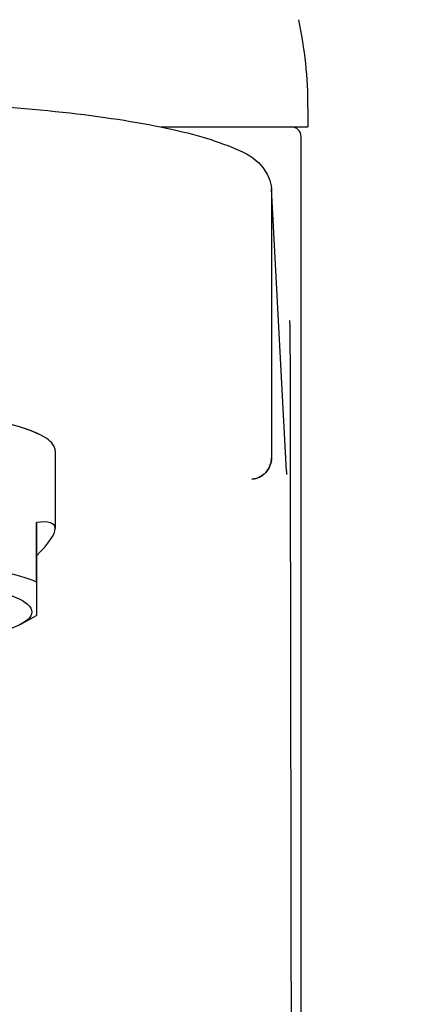
# Model space of a CAD drawing. Units: millimetres. Extents: x 4842 to 8121, y 1202 to 4393.
# Drawn here: x 4975 to 4994, y 1680 to 1730 of the extents above; entities that cross this region are included whole.
import ezdxf

# ---------------------------------------------------------------- set-up
doc = ezdxf.new("R2010")
doc.units = ezdxf.units.MM
doc.layers.get('Defpoints').update_dxf_attribs({"color": 251})
doc.styles.add('BLAIR ITC', font='txt', dxfattribs={"height": 25})
doc.dimstyles.new('BLAIR ITC', dxfattribs={"dimtxt": 25, "dimasz": 25, "dimexe": 12.5, "dimexo": 6, "dimgap": 8, "dimtad": 0, "dimdec": 0, "dimdsep": 46, "dimtxsty": 'BLAIR ITC', "dimcen": 0.09, "dimclrd": 8, "dimclre": 8, "dimclrt": 256, "dimadec": 0, "dimazin": 0, "dimtfac": 1, "dimtdec": 0, "dimtmove": 0, "dimatfit": 3, "dimfxl": 1, "dimtfill": 1, "dimtolj": 1, "dimtzin": 0, "dimarcsym": 0})

# ---------------------------------------------------------------- blocks, each defined once
blk = doc.blocks.new('*D95')
at = {"color": 8, "lineweight": -2, "transparency": 16777216}
for p, q in [((4970.715, 1865.206), (5102.662, 1865.206)), ((5090.162, 1840.206), (5090.162, 1806.379)), ((5090.162, 1670.537), (5090.162, 1704.364)), ((4970.715, 1645.537), (5102.662, 1645.537))]:
    blk.add_line(p, q, dxfattribs=at)
at = {"color": 8, "transparency": 16777216}
for points in [[(5085.995, 1840.206), (5094.328, 1840.206), (5090.162, 1865.206)], [(5085.995, 1670.537), (5094.328, 1670.537), (5090.162, 1645.537)]]:
    blk.add_solid(points, dxfattribs=at)
at = {"layer": 'Defpoints', "color": 0, "transparency": 16777216}
for p in [(4964.715, 1865.206), (4964.715, 1645.537), (5090.162, 1645.537)]:
    blk.add_point(p, dxfattribs=at)
at = {"lineweight": 30, "transparency": 16777216, "insert": (5090.162, 1755.372), "char_height": 25, "attachment_point": 5, "rotation": 90, "style": 'BLAIR ITC', "bg_fill": 3, "box_fill_scale": 1.1, "bg_fill_color": 256, "bg_fill_true_color": 13158600, "bg_fill_transparency": 0}
blk.add_mtext('\\A1;220', dxfattribs=at)

msp = doc.modelspace()

# ---------------------------------------------------------------- linework, layer by layer
at = {"color": 0, "lineweight": 30}
for p, q in [((4989.565, 1725.937), (4989.565, 1724.937)), ((4982.024, 1724.937), (4989.565, 1724.937)), ((4989.215, 1652.837), (4989.215, 1724.437)), ((4988.457, 1707.284), (4987.691, 1721.765)), ((4987.692, 1721.714), (4987.693, 1707.949)), ((4987.692, 1721.713), (4987.692, 1707.949)), ((4976.593, 1708.329), (4976.593, 1704.345)), ((4986.698, 1706.872), (4986.691, 1706.871)), ((4975.643, 1701.601), (4975.643, 1704.657)), ((4975.643, 1704.657), (4975.643, 1702.278)), ((4975.643, 1702.955), (4975.643, 1704.657)), ((4975.643, 1702.955), (4975.643, 1702.278)), ((4975.643, 1702.955), (4975.643, 1699.9)), ((4974.825, 1699.44), (4975.643, 1699.881))]:
    msp.add_line(p, q, dxfattribs=at)
for centre, radius, end in [((4967.829, 1725.937), 21.736, 11.9481), ((4988.715, 1724.437), 0.5, 90)]:
    msp.add_arc(centre, radius, 0, end, dxfattribs=at)
for centre, major_axis, ratio, start_param, end_param in [((4986.697, 1721.631), (0.756, 0.704), 0.919574, 5.575272, 5.646658), ((4986.698, 1707.858), (-0.754, -0.713), 0.911827, 0.859047, 2.429767), ((4964.643, 1697.561), (11.912, 6.935), 0.13697, 5.802184, 6.60505), ((4964.643, 1700.75), (-11.95, 0), 0.182236, 3.543035, 5.881762)]:
    msp.add_ellipse(centre, major_axis=major_axis, ratio=ratio, start_param=start_param, end_param=end_param, dxfattribs=at)
msp.add_ellipse((4964.643, 1700.069), major_axis=(-10.75, 0), ratio=0.182236, dxfattribs=at)
for points, knots in [([(4941.74, 1721.764), (4941.762, 1722.183), (4941.952, 1722.552), (4942.616, 1723.338), (4943.192, 1723.648), (4945.065, 1724.422), (4946.622, 1724.816), (4950.249, 1725.451), (4952.227, 1725.698), (4956.513, 1726.071), (4958.813, 1726.198), (4963.524, 1726.324), (4965.935, 1726.323), (4970.634, 1726.197), (4972.923, 1726.07), (4977.159, 1725.702), (4979.104, 1725.461), (4982.485, 1724.876), (4983.906, 1724.536), (4986.213, 1723.711), (4987.128, 1723.337), (4987.632, 1722.156), (4987.68, 1721.963), (4987.691, 1721.765)], [0.008694, 0.008694, 0.008694, 0.008694, 0.138522, 0.138522, 0.380159, 0.380159, 0.756087, 0.756087, 1.0862, 1.0862, 1.410194, 1.410194, 1.732678, 1.732678, 2.055165, 2.055165, 2.379157, 2.379157, 2.709046, 2.709046, 3.071331, 3.071331, 3.132895, 3.132895, 3.132895, 3.132895]), ([(4988.616, 1715.008), (4988.616, 1715.007), (4988.616, 1715.006), (4988.624, 1714.891), (4988.63, 1714.777), (4988.638, 1714.545), (4988.64, 1714.431), (4988.64, 1714.315)], [-0.00035485, -0.00035485, -0.00035485, -0.00035485, 0, 0, 0.03567143, 0.03567143, 0.07030283, 0.07030283, 0.07030283, 0.07030283]), ([(4976.593, 1708.329), (4976.593, 1708.561), (4976.432, 1708.772), (4975.805, 1709.206), (4975.243, 1709.43), (4973.778, 1709.826), (4972.887, 1709.999), (4970.86, 1710.282), (4969.726, 1710.393), (4967.326, 1710.545), (4966.06, 1710.585), (4963.524, 1710.591), (4962.254, 1710.556), (4959.837, 1710.416), (4958.69, 1710.311), (4956.634, 1710.038), (4955.725, 1709.871), (4954.234, 1709.492), (4953.653, 1709.279), (4952.906, 1708.835), (4952.693, 1708.597), (4952.693, 1708.329)], [1.570787, 1.570787, 1.570787, 1.570787, 1.828364, 1.828364, 2.163584, 2.163584, 2.487247, 2.487247, 2.808463, 2.808463, 3.129077, 3.129077, 3.449552, 3.449552, 3.770144, 3.770144, 4.091279, 4.091279, 4.414545, 4.414545, 4.71238, 4.71238, 4.71238, 4.71238]), ([(4953.554, 1709.2), (4953.824, 1709.34), (4954.22, 1709.49), (4955.347, 1709.805), (4956.14, 1709.969), (4958.001, 1710.25), (4959.08, 1710.367), (4961.399, 1710.536), (4962.641, 1710.587), (4965.154, 1710.616), (4966.425, 1710.593), (4968.862, 1710.478), (4970.028, 1710.384), (4972.128, 1710.138), (4973.064, 1709.985), (4974.593, 1709.643), (4975.196, 1709.452), (4975.645, 1709.245), (4975.691, 1709.223), (4975.733, 1709.2)], [0.338337, 0.338337, 0.338337, 0.338337, 0.576414, 0.576414, 0.877831, 0.877831, 1.191194, 1.191194, 1.507935, 1.507935, 1.825563, 1.825563, 2.142833, 2.142833, 2.458002, 2.458002, 2.76562, 2.76562, 2.803256, 2.803256, 2.803256, 2.803256]), ([(4987.692, 1707.949), (4987.692, 1707.833), (4987.671, 1707.717), (4987.59, 1707.488), (4987.528, 1707.379), (4987.365, 1707.177), (4987.262, 1707.089), (4987.078, 1706.979), (4987.003, 1706.945), (4986.849, 1706.895), (4986.77, 1706.878), (4986.691, 1706.871)], [0, 0, 0, 0, 0.0353278, 0.0353278, 0.0727508, 0.0727508, 0.1144688, 0.1144688, 0.1406887, 0.1406887, 0.1672271, 0.1672271, 0.1672271, 0.1672271]), ([(4988.457, 1707.284), (4988.458, 1707.248), (4988.46, 1707.217), (4988.464, 1707.166), (4988.465, 1707.146), (4988.467, 1707.124), (4988.468, 1707.118), (4988.468, 1707.118)], [0, 0, 0, 0, 0.0721368, 0.0721368, 0.1442737, 0.1442737, 0.1963733, 0.1963733, 0.1963733, 0.1963733])]:
    msp.add_open_spline(points, degree=3, knots=knots, dxfattribs=at)
msp.add_open_spline([(4987.691, 1721.764), (4987.692, 1721.747), (4987.692, 1721.73), (4987.692, 1721.713)], degree=3, dxfattribs=at)
for points, weights in [([(4988.64, 1714.315), (4988.648, 1709.358), (4988.656, 1704.471)], [0.999985539771, 0.99997952055, 0.999975696746]), ([(4988.656, 1704.471), (4988.671, 1695.242), (4988.685, 1686.26)], [0.999991143026, 0.999991367593, 0.999999420178]), ([(4975.643, 1701.601), (4975.643, 1699.715), (4975.643, 1699.9)], [1.19272101708, 1.29572874128, 1.19272101708]), ([(4988.685, 1686.26), (4988.711, 1669.789), (4988.736, 1654.152)], [0.999969083891, 0.999970198034, 0.999997642308])]:
    msp.add_rational_spline(points, weights, degree=2, dxfattribs=at)

# ---------------------------------------------------------------- next in the draw order: dimensions: what is measured, and where the dimension line sits
at = {"lineweight": 30}
dim = msp.add_linear_dim(base=(5090.162, 1645.537), p1=(4964.715, 1865.206), p2=(4964.715, 1645.537), angle=90, dimstyle='BLAIR ITC', dxfattribs=at)
dim.commit()
dim.dimension.update_dxf_attribs({"geometry": '*D95', "text_midpoint": (5090.162, 1755.372)})

doc.saveas('drawing.dxf')
